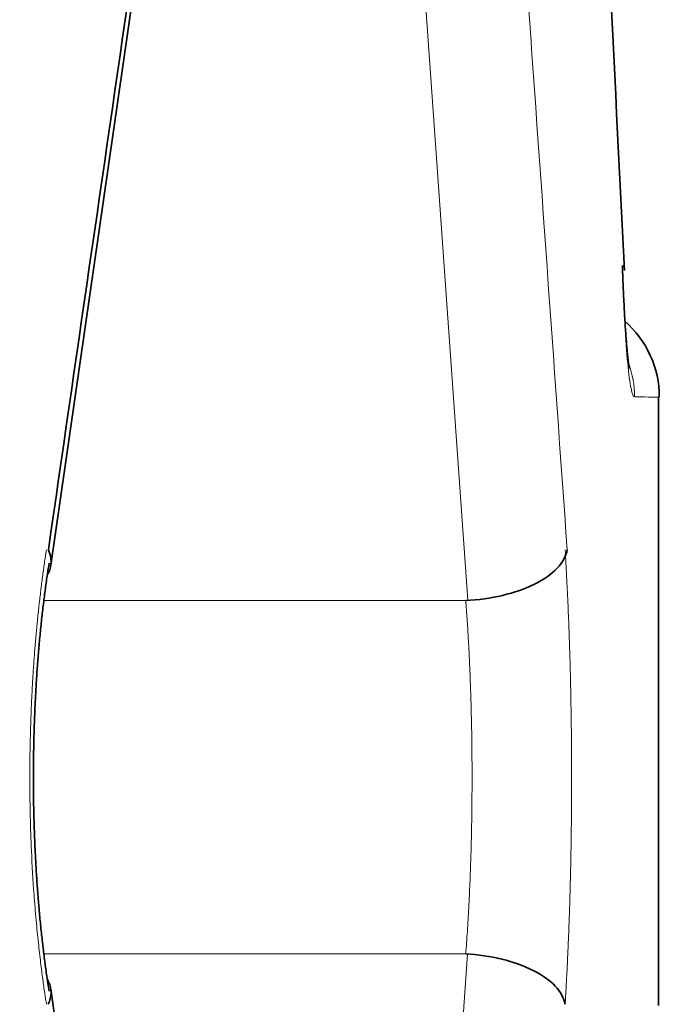
# Model space of a CAD drawing. Units: millimetres. Extents: x 141 to 812, y 25 to 562.
# Drawn here: x 158 to 159, y 181 to 183 of the extents above; entities that cross this region are included whole.
import ezdxf

# ---------------------------------------------------------------- set-up
doc = ezdxf.new("R2010")
doc.units = ezdxf.units.MM
doc.layers.add('1', color=7, linetype='Continuous', true_color=0xffffff)

msp = doc.modelspace()

# ---------------------------------------------------------------- linework, layer by layer
at = {"layer": '1', "color": 18, "linetype": 'Continuous', "lineweight": 35}
for p, q in [((157.8486, 181.8155), (158.1716, 184.0587)), ((159.0526, 180.9436), (159.0526, 182.1486)), ((158.1668, 178.7684), (157.8485, 180.9762))]:
    msp.add_line(p, q, dxfattribs=at)
at = {"layer": '1', "color": 8, "linetype": 'Continuous', "lineweight": 18}
for p, q in [((158.5156, 183.9909), (158.6745, 181.7461)), ((157.8347, 181.7458), (158.6706, 181.7458)), ((158.6706, 181.0459), (157.8345, 181.0459)), ((158.6743, 181.0456), (158.5184, 178.836))]:
    msp.add_line(p, q, dxfattribs=at)
at = {"layer": '1', "color": 18, "linetype": 'Continuous', "lineweight": 35}
msp.add_arc((158.8541, 182.1486), 0.2, 0.0037, 48.789, dxfattribs=at)
for points, degree in [([(158.862, 184.8811), (158.903, 184.0538), (158.944, 183.2265), (158.9849, 182.3993)], 3), ([(157.9033, 184.8466), (157.7747, 184.0206), (157.6356, 183.1945), (157.4868, 182.3685)], 3), ([(158.1682, 184.0859), (158.0601, 183.3392), (157.9519, 182.5925), (157.8437, 181.8459)], 3), ([(158.9818, 182.3862), (158.9813, 182.3973), (158.9809, 182.4092)], 2)]:
    msp.add_open_spline(points, degree=degree, dxfattribs=at)
at = {"layer": '1', "color": 8, "linetype": 'Continuous', "lineweight": 18}
for points in [[(158.8716, 181.8459), (158.8184, 182.5941), (158.7651, 183.3424), (158.7118, 184.0906)], [(159.0049, 182.149), (159.0049, 182.1713), (159.0011, 182.1935), (158.9938, 182.2145)], [(159.0064, 182.149), (159.0339, 182.1488), (159.0495, 182.1486), (159.0532, 182.1486)]]:
    msp.add_open_spline(points, degree=3, dxfattribs=at)
for points, knots in [([(158.9807, 182.3992), (158.9821, 182.3612), (158.9837, 182.3262), (158.9873, 182.2643), (158.9893, 182.2375), (158.9935, 182.1939), (158.9957, 182.177), (159.0003, 182.1546), (159.0026, 182.1489), (159.0049, 182.149)], [0, 0, 0, 0, 0.25, 0.25, 0.5, 0.5, 0.75, 0.75, 1, 1, 1, 1]), ([(157.8399, 181.8458), (157.8392, 181.8415), (157.8378, 181.8327), (157.8359, 181.8195), (157.834, 181.8061), (157.8321, 181.7926), (157.8303, 181.779), (157.8286, 181.7653), (157.827, 181.7515), (157.8254, 181.7375), (157.8238, 181.7235), (157.8224, 181.7093), (157.821, 181.6951), (157.8196, 181.6807), (157.8184, 181.6663), (157.8171, 181.6518), (157.816, 181.6372), (157.8149, 181.6226), (157.8139, 181.6079), (157.813, 181.5931), (157.8121, 181.5782), (157.8113, 181.5633), (157.8106, 181.5484), (157.8099, 181.5334), (157.8093, 181.5183), (157.8088, 181.5033), (157.8083, 181.4881), (157.8079, 181.473), (157.8076, 181.4578), (157.8073, 181.4427), (157.8071, 181.4275), (157.807, 181.4122), (157.8069, 181.3923), (157.807, 181.361), (157.8078, 181.3118), (157.8102, 181.2433), (157.8142, 181.1743), (157.8192, 181.1137), (157.8237, 181.0687), (157.8281, 181.0298), (157.8324, 180.9968), (157.8362, 180.9694), (157.8388, 180.9532), (157.8399, 180.9459)], [0, 0, 0, 0, 0.016086, 0.032172, 0.048258, 0.064344, 0.08043, 0.096516, 0.112602, 0.128688, 0.144774, 0.16086, 0.176946, 0.193033, 0.20912, 0.225207, 0.241294, 0.257382, 0.27347, 0.289558, 0.305647, 0.321736, 0.337826, 0.353916, 0.370006, 0.386098, 0.402189, 0.418282, 0.434375, 0.450469, 0.466563, 0.482659, 0.498755, 0.52986, 0.581932, 0.654956, 0.748914, 0.805686, 0.856486, 0.901316, 0.940178, 0.973072, 1, 1, 1, 1]), ([(158.8675, 180.9459), (158.8678, 180.9503), (158.8683, 180.9591), (158.8691, 180.9724), (158.8698, 180.9858), (158.8705, 180.9992), (158.8712, 181.0126), (158.8719, 181.026), (158.8725, 181.0394), (158.8731, 181.0528), (158.8737, 181.0662), (158.8742, 181.0796), (158.8748, 181.0929), (158.8752, 181.1063), (158.8757, 181.1196), (158.8762, 181.1328), (158.8766, 181.1461), (158.877, 181.1592), (158.8773, 181.1724), (158.8777, 181.1854), (158.878, 181.1985), (158.8783, 181.2114), (158.8786, 181.2243), (158.8788, 181.2371), (158.8791, 181.2498), (158.8793, 181.2625), (158.8795, 181.2751), (158.8796, 181.2876), (158.8798, 181.3), (158.8799, 181.3123), (158.88, 181.3246), (158.8801, 181.3367), (158.8802, 181.3487), (158.8803, 181.3606), (158.8803, 181.3725), (158.8803, 181.3842), (158.8803, 181.3995), (158.8803, 181.4187), (158.8802, 181.4417), (158.88, 181.4652), (158.8798, 181.489), (158.8795, 181.5132), (158.8791, 181.5377), (158.8787, 181.5625), (158.8781, 181.5876), (158.8775, 181.6129), (158.8768, 181.6384), (158.876, 181.6641), (158.8751, 181.69), (158.8741, 181.7159), (158.873, 181.742), (158.8718, 181.7681), (158.8705, 181.7941), (158.8691, 181.8201), (158.868, 181.8372), (158.8675, 181.8458)], [0, 0, 0, 0, 0.016252, 0.032389, 0.048411, 0.064318, 0.08011, 0.095787, 0.111348, 0.126794, 0.142125, 0.15734, 0.17244, 0.187423, 0.202292, 0.217044, 0.231681, 0.246201, 0.260606, 0.274895, 0.289068, 0.303124, 0.317065, 0.330889, 0.344597, 0.358189, 0.371664, 0.385023, 0.398265, 0.411391, 0.424401, 0.437293, 0.450069, 0.462729, 0.475272, 0.487698, 0.500007, 0.524046, 0.548527, 0.573449, 0.598812, 0.624617, 0.650861, 0.677546, 0.70467, 0.732234, 0.760236, 0.788677, 0.817556, 0.846872, 0.876625, 0.906815, 0.937442, 0.968503, 1, 1, 1, 1]), ([(158.6706, 181.746), (158.6709, 181.7421), (158.6715, 181.7343), (158.6723, 181.7223), (158.6732, 181.7102), (158.674, 181.6979), (158.6748, 181.6855), (158.6755, 181.6729), (158.6762, 181.6602), (158.6769, 181.6473), (158.6776, 181.6343), (158.6782, 181.6211), (158.6788, 181.6078), (158.6793, 181.5944), (158.6798, 181.5809), (158.6803, 181.5672), (158.6807, 181.5534), (158.6811, 181.5395), (158.6815, 181.5256), (158.6818, 181.5115), (158.6821, 181.4973), (158.6824, 181.483), (158.6826, 181.4687), (158.6828, 181.4542), (158.6829, 181.4397), (158.683, 181.4252), (158.6831, 181.4105), (158.6831, 181.4008), (158.6831, 181.3868), (158.683, 181.3687), (158.6828, 181.3416), (158.6825, 181.3149), (158.682, 181.2883), (158.6814, 181.2622), (158.6807, 181.2363), (158.6798, 181.2108), (158.6789, 181.1858), (158.6778, 181.1612), (158.6765, 181.137), (158.6752, 181.1134), (158.6738, 181.0902), (158.6722, 181.0676), (158.6711, 181.053), (158.6706, 181.0457)], [0, 0, 0, 0, 0.018445, 0.036953, 0.055523, 0.074157, 0.092853, 0.111612, 0.130434, 0.149319, 0.168266, 0.187277, 0.20635, 0.225486, 0.244685, 0.263946, 0.283271, 0.302658, 0.322108, 0.34162, 0.361195, 0.380833, 0.400533, 0.420296, 0.440122, 0.46001, 0.479961, 0.499975, 0.50001, 0.537128, 0.574031, 0.610718, 0.647188, 0.683443, 0.719482, 0.755304, 0.79091, 0.8263, 0.861473, 0.89643, 0.93117, 0.965693, 1, 1, 1, 1])]:
    msp.add_open_spline(points, degree=3, knots=knots, dxfattribs=at)
at = {"layer": '1', "color": 18, "linetype": 'Continuous', "lineweight": 35}
for points, knots in [([(158.9944, 182.2052), (158.9944, 182.2052), (158.9944, 182.2055), (158.9941, 182.2068), (158.9937, 182.2098), (158.9931, 182.2142), (158.9923, 182.2204), (158.9915, 182.2282), (158.9905, 182.2377), (158.9896, 182.2489), (158.9885, 182.2617), (158.9875, 182.2761), (158.9864, 182.2919), (158.9854, 182.3091), (158.9844, 182.3276), (158.9834, 182.3474), (158.9825, 182.3669), (158.982, 182.3801), (158.9818, 182.3862)], [0, 0, 0, 0, 0.027129, 0.072098, 0.12139, 0.175009, 0.232731, 0.294154, 0.358771, 0.426046, 0.495475, 0.566621, 0.639121, 0.712686, 0.787088, 0.862152, 0.937741, 1, 1, 1, 1]), ([(157.8437, 181.8459), (157.8507, 181.8306), (157.8509, 181.8152), (157.8438, 181.8002), (157.8432, 181.7991), (157.8425, 181.7979)], [0, 0, 0, 0, 0.924274, 0.924274, 1, 1, 1, 1]), ([(158.6706, 181.7458), (158.6954, 181.7469), (158.7202, 181.7503), (158.7666, 181.7613), (158.7882, 181.7689), (158.825, 181.7872), (158.8403, 181.7979), (158.8625, 181.8211), (158.8694, 181.8335), (158.8716, 181.8459)], [0, 0, 0, 0, 0.25, 0.25, 0.5, 0.5, 0.75, 0.75, 1, 1, 1, 1]), ([(157.8452, 180.9722), (157.8444, 180.9772), (157.8421, 180.9915), (157.8386, 181.0159), (157.8347, 181.0455), (157.8311, 181.0759), (157.8278, 181.1071), (157.8249, 181.1389), (157.8222, 181.1713), (157.82, 181.2043), (157.8181, 181.2377), (157.8165, 181.2715), (157.8153, 181.3056), (157.8145, 181.3398), (157.8141, 181.3743), (157.814, 181.4087), (157.8144, 181.4432), (157.8151, 181.4775), (157.8162, 181.5117), (157.8176, 181.5456), (157.8195, 181.5792), (157.8217, 181.6123), (157.8242, 181.645), (157.8271, 181.6771), (157.8303, 181.7086), (157.8339, 181.7393), (157.8377, 181.7693), (157.8415, 181.796), (157.8441, 181.8125), (157.8452, 181.8195)], [0, 0, 0, 0, 0.01999, 0.057352, 0.094855, 0.132522, 0.170332, 0.208264, 0.246303, 0.284432, 0.322636, 0.360902, 0.399217, 0.43757, 0.475949, 0.514344, 0.552743, 0.591133, 0.629503, 0.667842, 0.706138, 0.74438, 0.782555, 0.82065, 0.858649, 0.896537, 0.934297, 0.971909, 1, 1, 1, 1]), ([(158.6706, 181.0457), (158.695, 181.0444), (158.7194, 181.0409), (158.7649, 181.0298), (158.786, 181.0222), (158.822, 181.004), (158.8369, 180.9933), (158.8585, 180.9704), (158.8653, 180.9581), (158.8675, 180.9459)], [0, 0, 0, 0, 0.25, 0.25, 0.5, 0.5, 0.75, 0.75, 1, 1, 1, 1]), ([(157.8426, 180.9935), (157.8431, 180.9924), (157.8437, 180.9914), (157.8507, 180.9765), (157.8505, 180.9611), (157.8436, 180.9458)], [0, 0, 0, 0, 0.07026, 0.07026, 1, 1, 1, 1])]:
    msp.add_open_spline(points, degree=3, knots=knots, dxfattribs=at)

doc.saveas('drawing.dxf')
